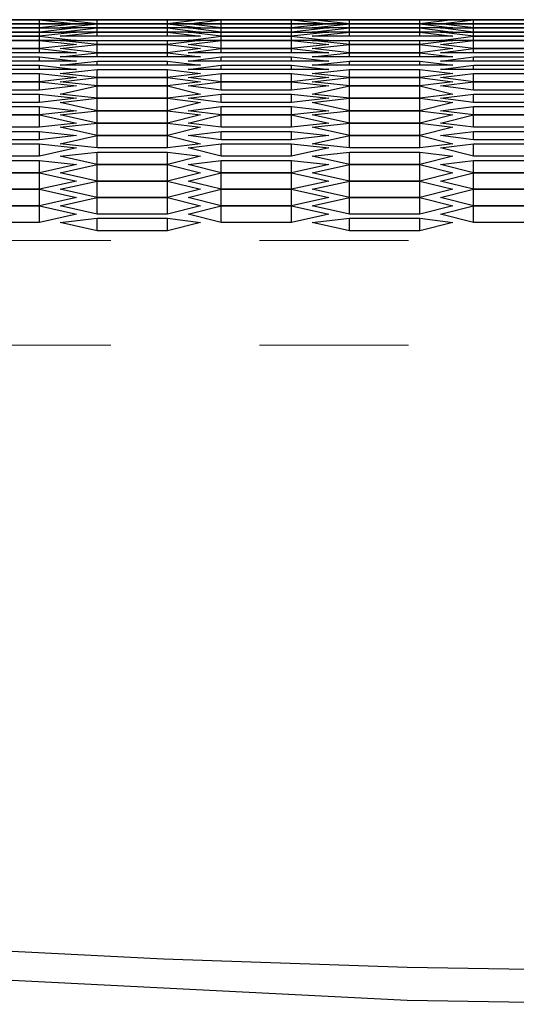
# Model space of a CAD drawing. Units: inches. Extents: x 11 to 403, y 11 to 287.
# Drawn here: x 68 to 72, y 260 to 268 of the extents above; entities that cross this region are included whole.
import ezdxf

# ---------------------------------------------------------------- set-up
doc = ezdxf.new("R2010")
doc.units = ezdxf.units.IN
doc.header["$MEASUREMENT"] = 0
doc.linetypes.add('AI-Linetype-178', pattern=[12.7, 6.35, -1.27, 1.27, -1.27, 1.27, -1.27])
doc.linetypes.add('AI-Linetype-179', pattern=[12.7, 6.35, -1.27, 1.27, -1.27, 1.27, -1.27])
doc.layers.add('Capa 1', color=7, linetype='Continuous')

msp = doc.modelspace()

# ---------------------------------------------------------------- linework, layer by layer
at = {"layer": 'Capa 1', "color": 7, "lineweight": 25, "true_color": 0xffffff}
for points in [[(68.2978, 268.0167), (67.6981, 268.0167)], [(67.6981, 268.0167), (68.2978, 268.0167)], [(67.6981, 268.0167), (68.2978, 268.0167)], [(68.2978, 268.0167), (67.6981, 268.0167)], [(67.6981, 268.0167), (68.2978, 268.0167)], [(68.2978, 268.0167), (67.6981, 268.0167)], [(68.2978, 268.0167), (68.2978, 268.0167)], [(68.2978, 268.0167), (68.2978, 268.0167)], [(68.2978, 267.9814), (68.2978, 268.0167)], [(68.6153, 268.0167), (68.2978, 268.0167)], [(68.2978, 268.0167), (68.6153, 268.0167)], [(68.2978, 268.0167), (68.6153, 267.9814)], [(68.6153, 268.0167), (68.2978, 268.0167)], [(68.2978, 268.0167), (68.6153, 268.0167)], [(68.6153, 268.0167), (68.2978, 268.0167)], [(68.7917, 268.0167), (68.4742, 268.0167)], [(68.4742, 268.0167), (68.7917, 268.0167)], [(68.7917, 267.9814), (68.4742, 268.0167)], [(68.4742, 268.0167), (68.7917, 268.0167)], [(68.7917, 268.0167), (68.4742, 268.0167)], [(68.4742, 268.0167), (68.7917, 268.0167)], [(69.5678, 268.0167), (68.6153, 268.0167)], [(68.7917, 268.0167), (68.7917, 268.0167)], [(68.7917, 268.0167), (68.7917, 268.0167)], [(68.7917, 267.9814), (68.7917, 268.0167)], [(69.3914, 268.0167), (68.7917, 268.0167)], [(68.7917, 268.0167), (69.3914, 268.0167)], [(68.7917, 268.0167), (69.3914, 268.0167)], [(69.3914, 268.0167), (68.7917, 268.0167)], [(68.7917, 268.0167), (69.3914, 268.0167)], [(69.3914, 268.0167), (69.3914, 268.0167)], [(69.3914, 268.0167), (69.3914, 268.0167)], [(69.3914, 267.9814), (69.3914, 268.0167)], [(69.6736, 268.0167), (69.3914, 268.0167)], [(69.3914, 268.0167), (69.6736, 268.0167)], [(69.6736, 268.0167), (69.3914, 267.9814)], [(69.3914, 268.0167), (69.6736, 268.0167)], [(69.6736, 268.0167), (69.3914, 268.0167)], [(69.3914, 268.0167), (69.6736, 268.0167)], [(69.5678, 267.9814), (69.85, 268.0167)], [(69.85, 268.0167), (69.5678, 268.0167)], [(69.5678, 268.0167), (69.85, 268.0167)], [(69.85, 268.0167), (69.5678, 268.0167)], [(69.5678, 268.0167), (69.85, 268.0167)], [(69.85, 268.0167), (69.5678, 268.0167)], [(69.85, 268.0167), (69.85, 268.0167)], [(69.85, 268.0167), (69.85, 268.0167)], [(69.85, 267.9814), (69.85, 268.0167)], [(69.85, 268.0167), (70.4497, 268.0167)], [(70.4497, 268.0167), (69.85, 268.0167)], [(69.85, 268.0167), (70.4497, 268.0167)], [(70.4497, 268.0167), (69.85, 268.0167)], [(69.85, 268.0167), (70.4497, 268.0167)], [(70.4497, 268.0167), (69.85, 268.0167)], [(70.4497, 268.0167), (70.4497, 268.0167)], [(70.4497, 268.0167), (70.4497, 268.0167)], [(70.4497, 267.9814), (70.4497, 268.0167)], [(70.4497, 268.0167), (70.7672, 267.9814)], [(70.7672, 268.0167), (70.4497, 268.0167)], [(70.4497, 268.0167), (70.7672, 268.0167)], [(70.7672, 268.0167), (70.4497, 268.0167)], [(70.4497, 268.0167), (70.7672, 268.0167)], [(70.7672, 268.0167), (70.4497, 268.0167)], [(70.9436, 267.9814), (70.6261, 268.0167)], [(70.6261, 268.0167), (70.9436, 268.0167)], [(70.9436, 268.0167), (70.6261, 268.0167)], [(70.6261, 268.0167), (70.9436, 268.0167)], [(70.9436, 268.0167), (70.6261, 268.0167)], [(70.6261, 268.0167), (70.9436, 268.0167)], [(71.7197, 268.0167), (70.7672, 268.0167)], [(70.9436, 268.0167), (70.9436, 268.0167)], [(70.9436, 268.0167), (70.9436, 268.0167)], [(70.9436, 267.9814), (70.9436, 268.0167)], [(70.9436, 268.0167), (71.5433, 268.0167)], [(71.5433, 268.0167), (70.9436, 268.0167)], [(70.9436, 268.0167), (71.5433, 268.0167)], [(71.5433, 268.0167), (70.9436, 268.0167)], [(70.9436, 268.0167), (71.5433, 268.0167)], [(71.5433, 268.0167), (71.5433, 268.0167)], [(71.5433, 268.0167), (71.5433, 268.0167)], [(71.5433, 267.9814), (71.5433, 268.0167)], [(71.8256, 268.0167), (71.5433, 267.9814)], [(71.5433, 268.0167), (71.8256, 268.0167)], [(71.8256, 268.0167), (71.5433, 268.0167)], [(71.5433, 268.0167), (71.8256, 268.0167)], [(71.8256, 268.0167), (71.5433, 268.0167)], [(71.5433, 268.0167), (71.8256, 268.0167)], [(71.7197, 267.9814), (72.0019, 268.0167)], [(72.0019, 268.0167), (71.7197, 268.0167)], [(71.7197, 268.0167), (72.0019, 268.0167)], [(72.0019, 268.0167), (71.7197, 268.0167)], [(71.7197, 268.0167), (72.0019, 268.0167)], [(72.0019, 268.0167), (71.7197, 268.0167)], [(72.0019, 268.0167), (72.0019, 268.0167)], [(72.0019, 268.0167), (72.0019, 268.0167)], [(72.0019, 267.9814), (72.0019, 268.0167)], [(72.0019, 268.0167), (72.6017, 268.0167)], [(72.6017, 268.0167), (72.0019, 268.0167)], [(72.0019, 268.0167), (72.6017, 268.0167)], [(72.6017, 268.0167), (72.0019, 268.0167)], [(72.0019, 268.0167), (72.6017, 268.0167)], [(72.6017, 268.0167), (72.0019, 268.0167)], [(68.2978, 267.9814), (67.6981, 267.9814)], [(67.6981, 267.9814), (68.2978, 267.9814)], [(68.2978, 267.9461), (67.6981, 267.9461)], [(67.6981, 267.9461), (68.2978, 267.9461)], [(68.2978, 267.9461), (68.2978, 267.9814)], [(68.6153, 267.9814), (68.2978, 267.9814)], [(68.6153, 267.9814), (68.2978, 267.9461)], [(68.2978, 267.9814), (68.6153, 267.9814)], [(68.2978, 267.9108), (68.2978, 267.9461)], [(68.6153, 267.9461), (68.2978, 267.9108)], [(68.2978, 267.9461), (68.6153, 267.9461)], [(68.7917, 267.9814), (68.4742, 267.9814)], [(68.4742, 267.9814), (68.7917, 267.9814)], [(68.4742, 267.9461), (68.7917, 267.9814)], [(68.7917, 267.9461), (68.4742, 267.9461)], [(68.4742, 267.9108), (68.7917, 267.9461)], [(68.7917, 267.9814), (68.7917, 267.9814)], [(68.7917, 267.9461), (68.7917, 267.9814)], [(69.3914, 267.9814), (68.7917, 267.9814)], [(68.7917, 267.9814), (69.3914, 267.9814)], [(68.7917, 267.9814), (69.3914, 267.9814)], [(69.3914, 267.9814), (68.7917, 267.9814)], [(68.7917, 267.9108), (68.7917, 267.9461)], [(69.3914, 267.9461), (68.7917, 267.9461)], [(68.7917, 267.9461), (69.3914, 267.9461)], [(69.3914, 267.9814), (69.3914, 267.9814)], [(69.3914, 267.9461), (69.3914, 267.9814)], [(69.6736, 267.9814), (69.3914, 267.9814)], [(69.3914, 267.9814), (69.6736, 267.9814)], [(69.3914, 267.9814), (69.6736, 267.9461)], [(69.3914, 267.9108), (69.3914, 267.9461)], [(69.6736, 267.9461), (69.3914, 267.9461)], [(69.3914, 267.9461), (69.6736, 267.9108)], [(69.85, 267.9814), (69.5678, 267.9814)], [(69.85, 267.9461), (69.5678, 267.9814)], [(69.5678, 267.9814), (69.85, 267.9814)], [(69.85, 267.9108), (69.5678, 267.9461)], [(69.5678, 267.9461), (69.85, 267.9461)], [(69.85, 267.9461), (69.85, 267.9814)], [(70.4497, 267.9814), (69.85, 267.9814)], [(69.85, 267.9814), (70.4497, 267.9814)], [(69.85, 267.9108), (69.85, 267.9461)], [(70.4497, 267.9461), (69.85, 267.9461)], [(69.85, 267.9461), (70.4497, 267.9461)], [(70.4497, 267.9461), (70.4497, 267.9814)], [(70.7672, 267.9814), (70.4497, 267.9814)], [(70.7672, 267.9814), (70.4497, 267.9461)], [(70.4497, 267.9814), (70.7672, 267.9814)], [(70.4497, 267.9108), (70.4497, 267.9461)], [(70.7672, 267.9461), (70.4497, 267.9108)], [(70.4497, 267.9461), (70.7672, 267.9461)], [(70.6261, 267.9461), (70.9436, 267.9814)], [(70.9436, 267.9814), (70.6261, 267.9814)], [(70.6261, 267.9814), (70.9436, 267.9814)], [(70.9436, 267.9461), (70.6261, 267.9461)], [(70.6261, 267.9108), (70.9436, 267.9461)], [(70.9436, 267.9814), (70.9436, 267.9814)], [(70.9436, 267.9461), (70.9436, 267.9814)], [(70.9436, 267.9814), (71.5433, 267.9814)], [(71.5433, 267.9814), (70.9436, 267.9814)], [(70.9436, 267.9814), (71.5433, 267.9814)], [(71.5433, 267.9814), (70.9436, 267.9814)], [(70.9436, 267.9108), (70.9436, 267.9461)], [(71.5433, 267.9461), (70.9436, 267.9461)], [(70.9436, 267.9461), (71.5433, 267.9461)], [(71.5433, 267.9814), (71.5433, 267.9814)], [(71.5433, 267.9461), (71.5433, 267.9814)], [(71.5433, 267.9814), (71.8256, 267.9461)], [(71.8256, 267.9814), (71.5433, 267.9814)], [(71.5433, 267.9814), (71.8256, 267.9814)], [(71.5433, 267.9108), (71.5433, 267.9461)], [(71.8256, 267.9461), (71.5433, 267.9461)], [(71.5433, 267.9461), (71.8256, 267.9108)], [(72.0019, 267.9814), (71.7197, 267.9814)], [(72.0019, 267.9461), (71.7197, 267.9814)], [(71.7197, 267.9814), (72.0019, 267.9814)], [(72.0019, 267.9108), (71.7197, 267.9461)], [(71.7197, 267.9461), (72.0019, 267.9461)], [(72.0019, 267.9461), (72.0019, 267.9814)], [(72.6017, 267.9814), (72.0019, 267.9814)], [(72.0019, 267.9814), (72.6017, 267.9814)], [(72.0019, 267.9108), (72.0019, 267.9461)], [(72.6017, 267.9461), (72.0019, 267.9461)], [(72.0019, 267.9461), (72.6017, 267.9461)], [(68.2978, 267.9108), (67.6981, 267.9108)], [(67.6981, 267.9108), (68.2978, 267.9108)], [(68.2978, 267.8755), (67.6981, 267.8755)], [(67.6981, 267.8755), (68.2978, 267.8755)], [(67.6981, 267.8403), (68.2978, 267.8403)], [(68.2978, 267.8403), (67.6981, 267.8403)], [(68.2978, 267.8755), (68.2978, 267.9108)], [(68.6153, 267.9108), (68.2978, 267.8755)], [(68.2978, 267.9108), (68.6153, 267.9108)], [(68.2978, 267.8403), (68.2978, 267.8755)], [(68.2978, 267.8755), (68.6153, 267.8403)], [(68.2978, 267.7697), (68.2978, 267.8403)], [(68.2978, 267.8403), (68.6153, 267.805)], [(68.6153, 267.8403), (68.2978, 267.8403)], [(68.7917, 267.9108), (68.4742, 267.9108)], [(68.4742, 267.8755), (68.7917, 267.9108)], [(68.7917, 267.8755), (68.4742, 267.8755)], [(68.7917, 267.805), (68.4742, 267.8403)], [(68.4742, 267.8403), (68.7917, 267.8403)], [(68.7917, 267.8755), (68.7917, 267.9108)], [(69.3914, 267.9108), (68.7917, 267.9108)], [(68.7917, 267.9108), (69.3914, 267.9108)], [(69.3914, 267.8755), (68.7917, 267.8755)], [(68.7917, 267.805), (68.7917, 267.8403)], [(68.7917, 267.8403), (69.3914, 267.8403)], [(69.3914, 267.8755), (69.3914, 267.9108)], [(69.6736, 267.9108), (69.3914, 267.9108)], [(69.3914, 267.9108), (69.6736, 267.8755)], [(69.6736, 267.8755), (69.3914, 267.8755)], [(69.3914, 267.805), (69.3914, 267.8403)], [(69.6736, 267.8403), (69.3914, 267.805)], [(69.3914, 267.8403), (69.6736, 267.8403)], [(69.85, 267.8755), (69.5678, 267.9108)], [(69.5678, 267.9108), (69.85, 267.9108)], [(69.5678, 267.8403), (69.85, 267.8755)], [(69.5678, 267.805), (69.85, 267.8403)], [(69.85, 267.8403), (69.5678, 267.8403)], [(69.85, 267.8755), (69.85, 267.9108)], [(70.4497, 267.9108), (69.85, 267.9108)], [(69.85, 267.9108), (70.4497, 267.9108)], [(69.85, 267.8403), (69.85, 267.8755)], [(70.4497, 267.8755), (69.85, 267.8755)], [(69.85, 267.8755), (70.4497, 267.8755)], [(69.85, 267.7697), (69.85, 267.8403)], [(69.85, 267.8403), (70.4497, 267.8403)], [(70.4497, 267.8403), (69.85, 267.8403)], [(70.4497, 267.8755), (70.4497, 267.9108)], [(70.7672, 267.9108), (70.4497, 267.8755)], [(70.4497, 267.9108), (70.7672, 267.9108)], [(70.4497, 267.8403), (70.4497, 267.8755)], [(70.4497, 267.8755), (70.7672, 267.8403)], [(70.4497, 267.7697), (70.4497, 267.8403)], [(70.4497, 267.8403), (70.7672, 267.805)], [(70.7672, 267.8403), (70.4497, 267.8403)], [(70.9436, 267.9108), (70.6261, 267.9108)], [(70.6261, 267.8755), (70.9436, 267.9108)], [(70.9436, 267.8755), (70.6261, 267.8755)], [(70.9436, 267.805), (70.6261, 267.8403)], [(70.6261, 267.8403), (70.9436, 267.8403)], [(70.9436, 267.8755), (70.9436, 267.9108)], [(71.5433, 267.9108), (70.9436, 267.9108)], [(70.9436, 267.9108), (71.5433, 267.9108)], [(71.5433, 267.8755), (70.9436, 267.8755)], [(70.9436, 267.805), (70.9436, 267.8403)], [(70.9436, 267.8403), (71.5433, 267.8403)], [(71.5433, 267.8755), (71.5433, 267.9108)], [(71.8256, 267.9108), (71.5433, 267.9108)], [(71.5433, 267.9108), (71.8256, 267.8755)], [(71.8256, 267.8755), (71.5433, 267.8755)], [(71.5433, 267.805), (71.5433, 267.8403)], [(71.8256, 267.8403), (71.5433, 267.805)], [(71.5433, 267.8403), (71.8256, 267.8403)], [(72.0019, 267.8755), (71.7197, 267.9108)], [(71.7197, 267.9108), (72.0019, 267.9108)], [(71.7197, 267.8403), (72.0019, 267.8755)], [(71.7197, 267.805), (72.0019, 267.8403)], [(72.0019, 267.8403), (71.7197, 267.8403)], [(72.0019, 267.8755), (72.0019, 267.9108)], [(72.6017, 267.9108), (72.0019, 267.9108)], [(72.0019, 267.9108), (72.6017, 267.9108)], [(72.0019, 267.8403), (72.0019, 267.8755)], [(72.6017, 267.8755), (72.0019, 267.8755)], [(72.0019, 267.8755), (72.6017, 267.8755)], [(72.0019, 267.7697), (72.0019, 267.8403)], [(72.0019, 267.8403), (72.6017, 267.8403)], [(72.6017, 267.8403), (72.0019, 267.8403)], [(68.2978, 267.7697), (67.6981, 267.7697)], [(67.6981, 267.7697), (68.2978, 267.7697)], [(68.6153, 267.805), (68.2978, 267.7697)], [(68.2978, 267.7344), (68.2978, 267.7697)], [(68.2978, 267.7697), (68.6153, 267.7344)], [(68.4742, 267.7697), (68.7917, 267.805)], [(68.7917, 267.7344), (68.4742, 267.7697)], [(68.7917, 267.7344), (68.7917, 267.805)], [(69.3914, 267.805), (68.7917, 267.805)], [(68.7917, 267.805), (69.3914, 267.805)], [(69.3914, 267.7344), (69.3914, 267.805)], [(69.3914, 267.805), (69.6736, 267.7697)], [(69.6736, 267.7697), (69.3914, 267.7344)], [(69.85, 267.7697), (69.5678, 267.805)], [(69.5678, 267.7344), (69.85, 267.7697)], [(69.85, 267.7344), (69.85, 267.7697)], [(70.4497, 267.7697), (69.85, 267.7697)], [(69.85, 267.7697), (70.4497, 267.7697)], [(70.7672, 267.805), (70.4497, 267.7697)], [(70.4497, 267.7344), (70.4497, 267.7697)], [(70.4497, 267.7697), (70.7672, 267.7344)], [(70.6261, 267.7697), (70.9436, 267.805)], [(70.9436, 267.7344), (70.6261, 267.7697)], [(70.9436, 267.7344), (70.9436, 267.805)], [(71.5433, 267.805), (70.9436, 267.805)], [(70.9436, 267.805), (71.5433, 267.805)], [(71.5433, 267.7344), (71.5433, 267.805)], [(71.5433, 267.805), (71.8256, 267.7697)], [(71.8256, 267.7697), (71.5433, 267.7344)], [(72.0019, 267.7697), (71.7197, 267.805)], [(71.7197, 267.7344), (72.0019, 267.7697)], [(72.0019, 267.7344), (72.0019, 267.7697)], [(72.6017, 267.7697), (72.0019, 267.7697)], [(72.0019, 267.7697), (72.6017, 267.7697)], [(68.2978, 267.7344), (67.6981, 267.7344)], [(67.6981, 267.6992), (68.2978, 267.6992)], [(68.6153, 267.7344), (68.2978, 267.7344)], [(68.2978, 267.6639), (68.2978, 267.6992)], [(68.2978, 267.6992), (68.6153, 267.6639)], [(68.4742, 267.6992), (68.7917, 267.7344)], [(68.7917, 267.6992), (68.4742, 267.6992)], [(68.7917, 267.6992), (68.7917, 267.7344)], [(68.7917, 267.7344), (69.3914, 267.7344)], [(69.3914, 267.7344), (68.7917, 267.7344)], [(69.3914, 267.6992), (68.7917, 267.6992)], [(69.3914, 267.6992), (69.3914, 267.7344)], [(69.3914, 267.7344), (69.6736, 267.6992)], [(69.6736, 267.6992), (69.3914, 267.6992)], [(69.85, 267.7344), (69.5678, 267.7344)], [(69.5678, 267.6639), (69.85, 267.6992)], [(70.4497, 267.7344), (69.85, 267.7344)], [(69.85, 267.6639), (69.85, 267.6992)], [(69.85, 267.6992), (70.4497, 267.6992)], [(70.7672, 267.7344), (70.4497, 267.7344)], [(70.4497, 267.6639), (70.4497, 267.6992)], [(70.4497, 267.6992), (70.7672, 267.6639)], [(70.6261, 267.6992), (70.9436, 267.7344)], [(70.9436, 267.6992), (70.6261, 267.6992)], [(70.9436, 267.6992), (70.9436, 267.7344)], [(70.9436, 267.7344), (71.5433, 267.7344)], [(71.5433, 267.7344), (70.9436, 267.7344)], [(71.5433, 267.6992), (70.9436, 267.6992)], [(71.5433, 267.6992), (71.5433, 267.7344)], [(71.5433, 267.7344), (71.8256, 267.6992)], [(71.8256, 267.6992), (71.5433, 267.6992)], [(72.0019, 267.7344), (71.7197, 267.7344)], [(71.7197, 267.6639), (72.0019, 267.6992)], [(72.6017, 267.7344), (72.0019, 267.7344)], [(72.0019, 267.6639), (72.0019, 267.6992)], [(72.0019, 267.6992), (72.6017, 267.6992)], [(68.2978, 267.6639), (67.6981, 267.6639)], [(67.6981, 267.6286), (68.2978, 267.6286)], [(68.2978, 267.5933), (67.6981, 267.5933)], [(68.6153, 267.6639), (68.2978, 267.6639)], [(68.2978, 267.5933), (68.2978, 267.6286)], [(68.2978, 267.6286), (68.6153, 267.5933)], [(68.6153, 267.5933), (68.2978, 267.5933)], [(68.4742, 267.6286), (68.7917, 267.6639)], [(68.7917, 267.6286), (68.4742, 267.6286)], [(68.4742, 267.5581), (68.7917, 267.5933)], [(68.7917, 267.6286), (68.7917, 267.6639)], [(68.7917, 267.6639), (69.3914, 267.6639)], [(69.3914, 267.6286), (68.7917, 267.6286)], [(68.7917, 267.5228), (68.7917, 267.5933)], [(68.7917, 267.5933), (69.3914, 267.5933)], [(69.3914, 267.6286), (69.3914, 267.6639)], [(69.3914, 267.6639), (69.6736, 267.6286)], [(69.6736, 267.6286), (69.3914, 267.6286)], [(69.3914, 267.5228), (69.3914, 267.5933)], [(69.3914, 267.5933), (69.6736, 267.5581)], [(69.85, 267.6639), (69.5678, 267.6639)], [(69.5678, 267.5933), (69.85, 267.6286)], [(69.85, 267.5933), (69.5678, 267.5933)], [(70.4497, 267.6639), (69.85, 267.6639)], [(69.85, 267.5933), (69.85, 267.6286)], [(69.85, 267.6286), (70.4497, 267.6286)], [(70.4497, 267.5933), (69.85, 267.5933)], [(70.7672, 267.6639), (70.4497, 267.6639)], [(70.4497, 267.5933), (70.4497, 267.6286)], [(70.4497, 267.6286), (70.7672, 267.5933)], [(70.7672, 267.5933), (70.4497, 267.5933)], [(70.6261, 267.6286), (70.9436, 267.6639)], [(70.9436, 267.6286), (70.6261, 267.6286)], [(70.6261, 267.5581), (70.9436, 267.5933)], [(70.9436, 267.6286), (70.9436, 267.6639)], [(70.9436, 267.6639), (71.5433, 267.6639)], [(71.5433, 267.6286), (70.9436, 267.6286)], [(70.9436, 267.5228), (70.9436, 267.5933)], [(70.9436, 267.5933), (71.5433, 267.5933)], [(71.5433, 267.6286), (71.5433, 267.6639)], [(71.5433, 267.6639), (71.8256, 267.6286)], [(71.8256, 267.6286), (71.5433, 267.6286)], [(71.5433, 267.5228), (71.5433, 267.5933)], [(71.5433, 267.5933), (71.8256, 267.5581)], [(72.0019, 267.6639), (71.7197, 267.6639)], [(71.7197, 267.5933), (72.0019, 267.6286)], [(72.0019, 267.5933), (71.7197, 267.5933)], [(72.6017, 267.6639), (72.0019, 267.6639)], [(72.0019, 267.5933), (72.0019, 267.6286)], [(72.0019, 267.6286), (72.6017, 267.6286)], [(72.6017, 267.5933), (72.0019, 267.5933)], [(67.6981, 267.5581), (68.2978, 267.5581)], [(68.2978, 267.4875), (68.2978, 267.5581)], [(68.2978, 267.5581), (68.6153, 267.5228)], [(68.6153, 267.5228), (68.2978, 267.4875)], [(68.7917, 267.5228), (68.4742, 267.5581)], [(68.4742, 267.4875), (68.7917, 267.5228)], [(68.7917, 267.4522), (68.7917, 267.5228)], [(69.3914, 267.5228), (68.7917, 267.5228)], [(68.7917, 267.5228), (69.3914, 267.5228)], [(69.6736, 267.5581), (69.3914, 267.5228)], [(69.3914, 267.4522), (69.3914, 267.5228)], [(69.3914, 267.5228), (69.6736, 267.4875)], [(69.5678, 267.5228), (69.85, 267.5581)], [(69.85, 267.4875), (69.5678, 267.5228)], [(69.85, 267.4875), (69.85, 267.5581)], [(69.85, 267.5581), (70.4497, 267.5581)], [(70.4497, 267.4875), (70.4497, 267.5581)], [(70.4497, 267.5581), (70.7672, 267.5228)], [(70.7672, 267.5228), (70.4497, 267.4875)], [(70.9436, 267.5228), (70.6261, 267.5581)], [(70.6261, 267.4875), (70.9436, 267.5228)], [(70.9436, 267.4522), (70.9436, 267.5228)], [(71.5433, 267.5228), (70.9436, 267.5228)], [(70.9436, 267.5228), (71.5433, 267.5228)], [(71.8256, 267.5581), (71.5433, 267.5228)], [(71.5433, 267.4522), (71.5433, 267.5228)], [(71.5433, 267.5228), (71.8256, 267.4875)], [(71.7197, 267.5228), (72.0019, 267.5581)], [(72.0019, 267.4875), (71.7197, 267.5228)], [(72.0019, 267.4875), (72.0019, 267.5581)], [(72.0019, 267.5581), (72.6017, 267.5581)], [(67.6981, 267.4875), (68.2978, 267.4875)], [(68.2978, 267.4875), (67.6981, 267.4875)], [(68.2978, 267.4169), (67.6981, 267.4169)], [(68.2978, 267.4169), (68.2978, 267.4875)], [(68.2978, 267.4875), (68.6153, 267.4522)], [(68.6153, 267.4522), (68.2978, 267.4169)], [(68.7917, 267.4522), (68.4742, 267.4875)], [(68.4742, 267.3817), (68.7917, 267.4522)], [(68.7917, 267.3464), (68.7917, 267.4522)], [(68.7917, 267.4522), (69.3914, 267.4522)], [(69.3914, 267.4522), (68.7917, 267.4522)], [(69.6736, 267.4875), (69.3914, 267.4522)], [(69.3914, 267.3464), (69.3914, 267.4522)], [(69.3914, 267.4522), (69.6736, 267.3817)], [(69.5678, 267.4522), (69.85, 267.4875)], [(69.85, 267.4169), (69.5678, 267.4522)], [(69.85, 267.4169), (69.85, 267.4875)], [(69.85, 267.4875), (70.4497, 267.4875)], [(70.4497, 267.4875), (69.85, 267.4875)], [(70.4497, 267.4169), (69.85, 267.4169)], [(70.4497, 267.4169), (70.4497, 267.4875)], [(70.4497, 267.4875), (70.7672, 267.4522)], [(70.7672, 267.4522), (70.4497, 267.4169)], [(70.9436, 267.4522), (70.6261, 267.4875)], [(70.6261, 267.3817), (70.9436, 267.4522)], [(70.9436, 267.3464), (70.9436, 267.4522)], [(70.9436, 267.4522), (71.5433, 267.4522)], [(71.5433, 267.4522), (70.9436, 267.4522)], [(71.8256, 267.4875), (71.5433, 267.4522)], [(71.5433, 267.3464), (71.5433, 267.4522)], [(71.5433, 267.4522), (71.8256, 267.3817)], [(71.7197, 267.4522), (72.0019, 267.4875)], [(72.0019, 267.4169), (71.7197, 267.4522)], [(72.0019, 267.4169), (72.0019, 267.4875)], [(72.0019, 267.4875), (72.6017, 267.4875)], [(72.6017, 267.4875), (72.0019, 267.4875)], [(72.6017, 267.4169), (72.0019, 267.4169)], [(67.6981, 267.3817), (68.2978, 267.3817)], [(68.2978, 267.3111), (68.2978, 267.3817)], [(68.2978, 267.3817), (68.6153, 267.3464)], [(68.6153, 267.3464), (68.2978, 267.3111)], [(68.7917, 267.3464), (68.4742, 267.3817)], [(68.4742, 267.3111), (68.7917, 267.3464)], [(68.7917, 267.2405), (68.7917, 267.3464)], [(68.7917, 267.3464), (69.3914, 267.3464)], [(69.3914, 267.3464), (68.7917, 267.3464)], [(69.6736, 267.3817), (69.3914, 267.3464)], [(69.3914, 267.2405), (69.3914, 267.3464)], [(69.3914, 267.3464), (69.6736, 267.3111)], [(69.5678, 267.3464), (69.85, 267.3817)], [(69.85, 267.3111), (69.5678, 267.3464)], [(69.85, 267.3111), (69.85, 267.3817)], [(69.85, 267.3817), (70.4497, 267.3817)], [(70.4497, 267.3111), (70.4497, 267.3817)], [(70.4497, 267.3817), (70.7672, 267.3464)], [(70.7672, 267.3464), (70.4497, 267.3111)], [(70.9436, 267.3464), (70.6261, 267.3817)], [(70.6261, 267.3111), (70.9436, 267.3464)], [(70.9436, 267.2405), (70.9436, 267.3464)], [(70.9436, 267.3464), (71.5433, 267.3464)], [(71.5433, 267.3464), (70.9436, 267.3464)], [(71.8256, 267.3817), (71.5433, 267.3464)], [(71.5433, 267.2405), (71.5433, 267.3464)], [(71.5433, 267.3464), (71.8256, 267.3111)], [(71.7197, 267.3464), (72.0019, 267.3817)], [(72.0019, 267.3111), (71.7197, 267.3464)], [(72.0019, 267.3111), (72.0019, 267.3817)], [(72.0019, 267.3817), (72.6017, 267.3817)], [(68.2978, 267.3111), (67.6981, 267.3111)], [(67.6981, 267.2758), (68.2978, 267.2758)], [(68.2978, 267.2053), (68.2978, 267.2758)], [(68.2978, 267.2758), (68.6153, 267.2405)], [(68.7917, 267.2405), (68.4742, 267.3111)], [(69.6736, 267.3111), (69.3914, 267.2405)], [(69.5678, 267.2405), (69.85, 267.2758)], [(70.4497, 267.3111), (69.85, 267.3111)], [(69.85, 267.2053), (69.85, 267.2758)], [(69.85, 267.2758), (70.4497, 267.2758)], [(70.4497, 267.2053), (70.4497, 267.2758)], [(70.4497, 267.2758), (70.7672, 267.2405)], [(70.9436, 267.2405), (70.6261, 267.3111)], [(71.8256, 267.3111), (71.5433, 267.2405)], [(71.7197, 267.2405), (72.0019, 267.2758)], [(72.6017, 267.3111), (72.0019, 267.3111)], [(72.0019, 267.2053), (72.0019, 267.2758)], [(72.0019, 267.2758), (72.6017, 267.2758)], [(68.2978, 267.2053), (67.6981, 267.2053)], [(67.6981, 267.2053), (68.2978, 267.2053)], [(68.6153, 267.2405), (68.2978, 267.2053)], [(68.2978, 267.0994), (68.2978, 267.2053)], [(68.2978, 267.2053), (68.6153, 267.1347)], [(68.4742, 267.2053), (68.7917, 267.2405)], [(68.7917, 267.1347), (68.4742, 267.2053)], [(68.7917, 267.1347), (68.7917, 267.2405)], [(68.7917, 267.2405), (69.3914, 267.2405)], [(69.3914, 267.2405), (68.7917, 267.2405)], [(69.3914, 267.1347), (69.3914, 267.2405)], [(69.3914, 267.2405), (69.6736, 267.2053)], [(69.6736, 267.2053), (69.3914, 267.1347)], [(69.85, 267.2053), (69.5678, 267.2405)], [(69.5678, 267.1347), (69.85, 267.2053)], [(69.85, 267.0994), (69.85, 267.2053)], [(70.4497, 267.2053), (69.85, 267.2053)], [(69.85, 267.2053), (70.4497, 267.2053)], [(70.7672, 267.2405), (70.4497, 267.2053)], [(70.4497, 267.0994), (70.4497, 267.2053)], [(70.4497, 267.2053), (70.7672, 267.1347)], [(70.6261, 267.2053), (70.9436, 267.2405)], [(70.9436, 267.1347), (70.6261, 267.2053)], [(70.9436, 267.1347), (70.9436, 267.2405)], [(70.9436, 267.2405), (71.5433, 267.2405)], [(71.5433, 267.2405), (70.9436, 267.2405)], [(71.5433, 267.1347), (71.5433, 267.2405)], [(71.5433, 267.2405), (71.8256, 267.2053)], [(71.8256, 267.2053), (71.5433, 267.1347)], [(72.0019, 267.2053), (71.7197, 267.2405)], [(71.7197, 267.1347), (72.0019, 267.2053)], [(72.0019, 267.0994), (72.0019, 267.2053)], [(72.6017, 267.2053), (72.0019, 267.2053)], [(72.0019, 267.2053), (72.6017, 267.2053)], [(68.2978, 267.0994), (67.6981, 267.0994)], [(68.6153, 267.1347), (68.2978, 267.0994)], [(68.4742, 267.0994), (68.7917, 267.1347)], [(68.7917, 267.0289), (68.4742, 267.0994)], [(68.7917, 267.0289), (68.7917, 267.1347)], [(69.3914, 267.1347), (68.7917, 267.1347)], [(68.7917, 267.1347), (69.3914, 267.1347)], [(69.3914, 267.0289), (69.3914, 267.1347)], [(69.3914, 267.1347), (69.6736, 267.0994)], [(69.6736, 267.0994), (69.3914, 267.0289)], [(69.85, 267.0994), (69.5678, 267.1347)], [(70.4497, 267.0994), (69.85, 267.0994)], [(70.7672, 267.1347), (70.4497, 267.0994)], [(70.6261, 267.0994), (70.9436, 267.1347)], [(70.9436, 267.0289), (70.6261, 267.0994)], [(70.9436, 267.0289), (70.9436, 267.1347)], [(71.5433, 267.1347), (70.9436, 267.1347)], [(70.9436, 267.1347), (71.5433, 267.1347)], [(71.5433, 267.0289), (71.5433, 267.1347)], [(71.5433, 267.1347), (71.8256, 267.0994)], [(71.8256, 267.0994), (71.5433, 267.0289)], [(72.0019, 267.0994), (71.7197, 267.1347)], [(72.6017, 267.0994), (72.0019, 267.0994)], [(67.6981, 267.0642), (68.2978, 267.0642)], [(68.2978, 266.9936), (68.2978, 267.0642)], [(68.2978, 267.0642), (68.6153, 267.0289)], [(68.6153, 267.0289), (68.2978, 266.9936)], [(68.4742, 266.9583), (68.7917, 267.0289)], [(68.7917, 266.923), (68.7917, 267.0289)], [(69.3914, 267.0289), (68.7917, 267.0289)], [(68.7917, 267.0289), (69.3914, 267.0289)], [(69.3914, 266.923), (69.3914, 267.0289)], [(69.3914, 267.0289), (69.6736, 266.9583)], [(69.5678, 267.0289), (69.85, 267.0642)], [(69.85, 266.9936), (69.5678, 267.0289)], [(69.85, 266.9936), (69.85, 267.0642)], [(69.85, 267.0642), (70.4497, 267.0642)], [(70.4497, 266.9936), (70.4497, 267.0642)], [(70.4497, 267.0642), (70.7672, 267.0289)], [(70.7672, 267.0289), (70.4497, 266.9936)], [(70.6261, 266.9583), (70.9436, 267.0289)], [(70.9436, 266.923), (70.9436, 267.0289)], [(71.5433, 267.0289), (70.9436, 267.0289)], [(70.9436, 267.0289), (71.5433, 267.0289)], [(71.5433, 266.923), (71.5433, 267.0289)], [(71.5433, 267.0289), (71.8256, 266.9583)], [(71.7197, 267.0289), (72.0019, 267.0642)], [(72.0019, 266.9936), (71.7197, 267.0289)], [(72.0019, 266.9936), (72.0019, 267.0642)], [(72.0019, 267.0642), (72.6017, 267.0642)], [(68.2978, 266.9936), (67.6981, 266.9936)], [(67.6981, 266.9583), (68.2978, 266.9583)], [(68.2978, 266.8525), (68.2978, 266.9583)], [(68.2978, 266.9583), (68.6153, 266.923)], [(68.6153, 266.923), (68.2978, 266.8525)], [(68.7917, 266.923), (68.4742, 266.9583)], [(69.3914, 266.923), (68.7917, 266.923)], [(69.6736, 266.9583), (69.3914, 266.923)], [(69.5678, 266.923), (69.85, 266.9583)], [(69.85, 266.8525), (69.5678, 266.923)], [(70.4497, 266.9936), (69.85, 266.9936)], [(69.85, 266.8525), (69.85, 266.9583)], [(69.85, 266.9583), (70.4497, 266.9583)], [(70.4497, 266.8525), (70.4497, 266.9583)], [(70.4497, 266.9583), (70.7672, 266.923)], [(70.7672, 266.923), (70.4497, 266.8525)], [(70.9436, 266.923), (70.6261, 266.9583)], [(71.5433, 266.923), (70.9436, 266.923)], [(71.8256, 266.9583), (71.5433, 266.923)], [(71.7197, 266.923), (72.0019, 266.9583)], [(72.0019, 266.8525), (71.7197, 266.923)], [(72.6017, 266.9936), (72.0019, 266.9936)], [(72.0019, 266.8525), (72.0019, 266.9583)], [(72.0019, 266.9583), (72.6017, 266.9583)], [(68.2978, 266.8525), (67.6981, 266.8525)], [(68.4742, 266.8525), (68.7917, 266.8878)], [(68.7917, 266.7819), (68.4742, 266.8525)], [(68.7917, 266.7819), (68.7917, 266.8878)], [(68.7917, 266.8878), (69.3914, 266.8878)], [(69.3914, 266.7819), (69.3914, 266.8878)], [(69.3914, 266.8878), (69.6736, 266.8525)], [(69.6736, 266.8525), (69.3914, 266.7819)], [(70.4497, 266.8525), (69.85, 266.8525)], [(70.6261, 266.8525), (70.9436, 266.8878)], [(70.9436, 266.7819), (70.6261, 266.8525)], [(70.9436, 266.7819), (70.9436, 266.8878)], [(70.9436, 266.8878), (71.5433, 266.8878)], [(71.5433, 266.7819), (71.5433, 266.8878)], [(71.5433, 266.8878), (71.8256, 266.8525)], [(71.8256, 266.8525), (71.5433, 266.7819)], [(72.6017, 266.8525), (72.0019, 266.8525)], [(67.6981, 266.8172), (68.2978, 266.8172)], [(68.2978, 266.7114), (68.2978, 266.8172)], [(68.2978, 266.8172), (68.6153, 266.7819)], [(68.6153, 266.7819), (68.2978, 266.7114)], [(68.4742, 266.7114), (68.7917, 266.7819)], [(68.7917, 266.6408), (68.7917, 266.7819)], [(68.7917, 266.7819), (69.3914, 266.7819)], [(69.3914, 266.7819), (68.7917, 266.7819)], [(69.3914, 266.6408), (69.3914, 266.7819)], [(69.3914, 266.7819), (69.6736, 266.7114)], [(69.5678, 266.7819), (69.85, 266.8172)], [(69.85, 266.7114), (69.5678, 266.7819)], [(69.85, 266.7114), (69.85, 266.8172)], [(69.85, 266.8172), (70.4497, 266.8172)], [(70.4497, 266.7114), (70.4497, 266.8172)], [(70.4497, 266.8172), (70.7672, 266.7819)], [(70.7672, 266.7819), (70.4497, 266.7114)], [(70.6261, 266.7114), (70.9436, 266.7819)], [(70.9436, 266.6408), (70.9436, 266.7819)], [(70.9436, 266.7819), (71.5433, 266.7819)], [(71.5433, 266.7819), (70.9436, 266.7819)], [(71.5433, 266.6408), (71.5433, 266.7819)], [(71.5433, 266.7819), (71.8256, 266.7114)], [(71.7197, 266.7819), (72.0019, 266.8172)], [(72.0019, 266.7114), (71.7197, 266.7819)], [(72.0019, 266.7114), (72.0019, 266.8172)], [(72.0019, 266.8172), (72.6017, 266.8172)], [(67.6981, 266.7114), (68.2978, 266.7114)], [(68.2978, 266.7114), (67.6981, 266.7114)], [(68.2978, 266.5703), (68.2978, 266.7114)], [(68.2978, 266.7114), (68.6153, 266.6408)], [(68.7917, 266.6408), (68.4742, 266.7114)], [(69.6736, 266.7114), (69.3914, 266.6408)], [(69.5678, 266.6408), (69.85, 266.7114)], [(69.85, 266.5703), (69.85, 266.7114)], [(69.85, 266.7114), (70.4497, 266.7114)], [(70.4497, 266.7114), (69.85, 266.7114)], [(70.4497, 266.5703), (70.4497, 266.7114)], [(70.4497, 266.7114), (70.7672, 266.6408)], [(70.9436, 266.6408), (70.6261, 266.7114)], [(71.8256, 266.7114), (71.5433, 266.6408)], [(71.7197, 266.6408), (72.0019, 266.7114)], [(72.0019, 266.5703), (72.0019, 266.7114)], [(72.0019, 266.7114), (72.6017, 266.7114)], [(72.6017, 266.7114), (72.0019, 266.7114)], [(68.6153, 266.6408), (68.2978, 266.5703)], [(68.4742, 266.5703), (68.7917, 266.6408)], [(68.7917, 266.4997), (68.7917, 266.6408)], [(69.3914, 266.6408), (68.7917, 266.6408)], [(68.7917, 266.6408), (69.3914, 266.6408)], [(69.3914, 266.4997), (69.3914, 266.6408)], [(69.3914, 266.6408), (69.6736, 266.5703)], [(69.85, 266.5703), (69.5678, 266.6408)], [(70.7672, 266.6408), (70.4497, 266.5703)], [(70.6261, 266.5703), (70.9436, 266.6408)], [(70.9436, 266.4997), (70.9436, 266.6408)], [(71.5433, 266.6408), (70.9436, 266.6408)], [(70.9436, 266.6408), (71.5433, 266.6408)], [(71.5433, 266.4997), (71.5433, 266.6408)], [(71.5433, 266.6408), (71.8256, 266.5703)], [(72.0019, 266.5703), (71.7197, 266.6408)], [(67.6981, 266.5703), (68.2978, 266.5703)], [(68.2978, 266.5703), (67.6981, 266.5703)], [(68.2978, 266.4292), (68.2978, 266.5703)], [(68.2978, 266.5703), (68.6153, 266.4997)], [(68.6153, 266.4997), (68.2978, 266.4292)], [(68.7917, 266.4997), (68.4742, 266.5703)], [(68.4742, 266.4292), (68.7917, 266.4997)], [(68.7917, 266.3586), (68.7917, 266.4997)], [(69.3914, 266.4997), (68.7917, 266.4997)], [(68.7917, 266.4997), (69.3914, 266.4997)], [(69.6736, 266.5703), (69.3914, 266.4997)], [(69.3914, 266.3586), (69.3914, 266.4997)], [(69.3914, 266.4997), (69.6736, 266.4292)], [(69.5678, 266.4997), (69.85, 266.5703)], [(69.85, 266.4292), (69.5678, 266.4997)], [(69.85, 266.4292), (69.85, 266.5703)], [(70.4497, 266.5703), (69.85, 266.5703)], [(69.85, 266.5703), (70.4497, 266.5703)], [(70.4497, 266.4292), (70.4497, 266.5703)], [(70.4497, 266.5703), (70.7672, 266.4997)], [(70.7672, 266.4997), (70.4497, 266.4292)], [(70.9436, 266.4997), (70.6261, 266.5703)], [(70.6261, 266.4292), (70.9436, 266.4997)], [(70.9436, 266.3586), (70.9436, 266.4997)], [(71.5433, 266.4997), (70.9436, 266.4997)], [(70.9436, 266.4997), (71.5433, 266.4997)], [(71.8256, 266.5703), (71.5433, 266.4997)], [(71.5433, 266.3586), (71.5433, 266.4997)], [(71.5433, 266.4997), (71.8256, 266.4292)], [(71.7197, 266.4997), (72.0019, 266.5703)], [(72.0019, 266.4292), (71.7197, 266.4997)], [(72.0019, 266.4292), (72.0019, 266.5703)], [(72.6017, 266.5703), (72.0019, 266.5703)], [(72.0019, 266.5703), (72.6017, 266.5703)], [(68.2978, 266.4292), (67.6981, 266.4292)], [(67.6981, 266.4292), (68.2978, 266.4292)], [(68.2978, 266.288), (68.2978, 266.4292)], [(68.2978, 266.4292), (68.6153, 266.3586)], [(68.7917, 266.3586), (68.4742, 266.4292)], [(69.6736, 266.4292), (69.3914, 266.3586)], [(69.5678, 266.3586), (69.85, 266.4292)], [(69.85, 266.288), (69.85, 266.4292)], [(70.4497, 266.4292), (69.85, 266.4292)], [(69.85, 266.4292), (70.4497, 266.4292)], [(70.4497, 266.288), (70.4497, 266.4292)], [(70.4497, 266.4292), (70.7672, 266.3586)], [(70.9436, 266.3586), (70.6261, 266.4292)], [(71.8256, 266.4292), (71.5433, 266.3586)], [(71.7197, 266.3586), (72.0019, 266.4292)], [(72.0019, 266.288), (72.0019, 266.4292)], [(72.6017, 266.4292), (72.0019, 266.4292)], [(72.0019, 266.4292), (72.6017, 266.4292)], [(68.6153, 266.3586), (68.2978, 266.288)], [(69.3914, 266.3586), (68.7917, 266.3586)], [(69.85, 266.288), (69.5678, 266.3586)], [(70.7672, 266.3586), (70.4497, 266.288)], [(71.5433, 266.3586), (70.9436, 266.3586)], [(72.0019, 266.288), (71.7197, 266.3586)], [(68.2978, 266.288), (67.6981, 266.288)], [(68.4742, 266.288), (68.7917, 266.3233)], [(68.7917, 266.2175), (68.4742, 266.288)], [(68.7917, 266.2175), (68.7917, 266.3233)], [(68.7917, 266.3233), (69.3914, 266.3233)], [(69.3914, 266.2175), (69.3914, 266.3233)], [(69.3914, 266.3233), (69.6736, 266.288)], [(69.6736, 266.288), (69.3914, 266.2175)], [(70.4497, 266.288), (69.85, 266.288)], [(70.6261, 266.288), (70.9436, 266.3233)], [(70.9436, 266.2175), (70.6261, 266.288)], [(70.9436, 266.2175), (70.9436, 266.3233)], [(70.9436, 266.3233), (71.5433, 266.3233)], [(71.5433, 266.2175), (71.5433, 266.3233)], [(71.5433, 266.3233), (71.8256, 266.288)], [(71.8256, 266.288), (71.5433, 266.2175)], [(72.6017, 266.288), (72.0019, 266.288)], [(69.3914, 266.2175), (68.7917, 266.2175)], [(71.5433, 266.2175), (70.9436, 266.2175)], [(46.7431, 263.2894), (48.7539, 262.7955), (50.8, 262.3722), (52.8108, 261.9489), (54.8569, 261.5608), (56.9383, 261.2433), (58.9844, 260.9258), (61.0658, 260.6789), (63.1119, 260.4672), (65.1933, 260.2555), (67.2747, 260.1144), (69.3561, 260.0086), (71.4375, 259.938), (73.5189, 259.9028), (75.6003, 259.9028), (77.6817, 259.938)], [(46.7431, 263.0425), (48.7539, 262.5486), (50.8, 262.1253), (52.8108, 261.7019), (54.8569, 261.3139), (56.9383, 260.9964), (58.9844, 260.6789), (61.0658, 260.4319), (63.1119, 260.185), (65.1933, 260.0086), (67.2747, 259.8675), (69.3561, 259.7617), (71.4375, 259.6558), (73.5189, 259.6205), (75.6003, 259.6205), (77.6817, 259.6558)]]:
    msp.add_lwpolyline(points, dxfattribs=at)
at = {"layer": 'Capa 1', "color": 8, "linetype": 'AI-Linetype-179', "lineweight": 18, "true_color": 0x808080}
msp.add_lwpolyline([(94.3063, 266.1326), (54.8262, 266.1326)], dxfattribs=at)
at = {"layer": 'Capa 1', "color": 8, "linetype": 'AI-Linetype-178', "lineweight": 18, "true_color": 0x808080}
msp.add_lwpolyline([(94.3063, 265.2403), (54.8262, 265.2403)], dxfattribs=at)

doc.saveas('drawing.dxf')
